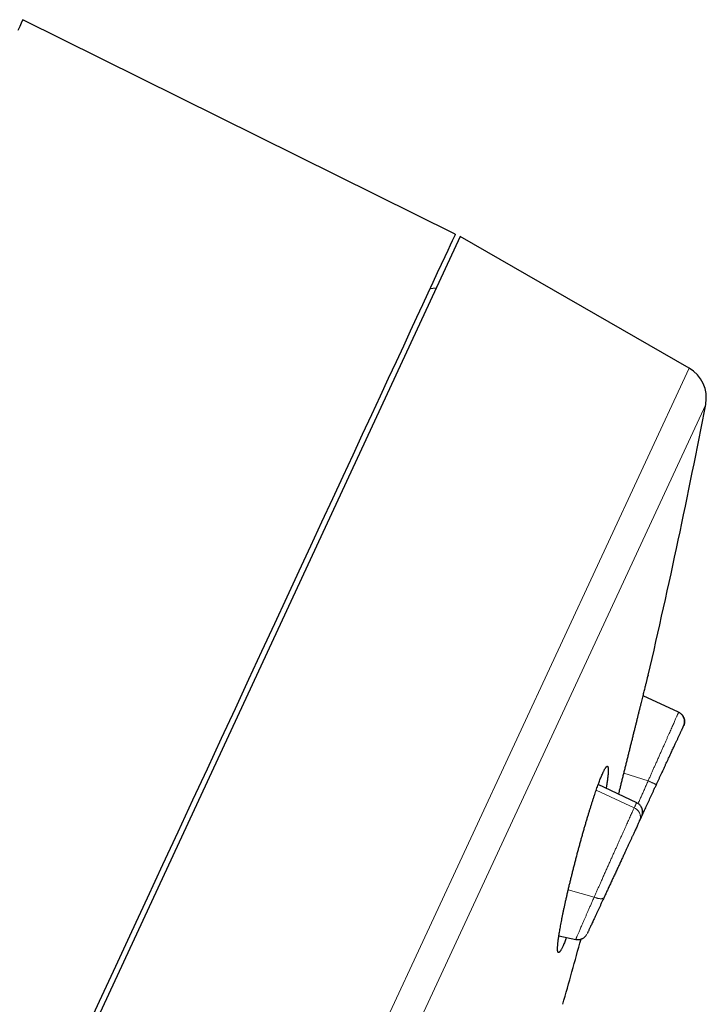
# Model space of a CAD drawing. Units: millimetres. Extents: x 8 to 501, y 12 to 425.
# Drawn here: x 481 to 501, y 393 to 421 of the extents above; entities that cross this region are included whole.
import ezdxf

# ---------------------------------------------------------------- set-up
doc = ezdxf.new("R2010")
doc.units = ezdxf.units.MM

msp = doc.modelspace()

# ---------------------------------------------------------------- linework, layer by layer
at = {"color": 7, "linetype": 'Continuous', "lineweight": 30}
for p, q in [((493.88, 415.235), (481.334, 421.457)), ((494.024, 415.169), (452.203, 325.075)), ((500.661, 411.353), (494.024, 415.169)), ((493.327, 413.67), (493.146, 413.653)), ((500.359, 401.369), (499.329, 401.847)), ((499.144, 398.744), (498.028, 399.275)), ((499.714, 399.27), (499.714, 399.27)), ((499.228, 398.219), (499.229, 398.224)), ((496.886, 394.88), (497.378, 394.781)), ((497.699, 394.928), (497.7, 394.929))]:
    msp.add_line(p, q, dxfattribs=at)
at = {"color": 252, "linetype": 'Continuous', "lineweight": 0}
for p, q in [((500.661, 411.353), (459.12, 321.859)), ((501.145, 410.298), (460.238, 322.171)), ((500.042, 399.973), (500.04, 399.974)), ((498.773, 399.606), (499.477, 399.38)), ((497.969, 399.109), (499.072, 398.597)), ((497.157, 396.215), (497.909, 396.004))]:
    msp.add_line(p, q, dxfattribs=at)
at = {"color": 7, "linetype": 'Continuous', "lineweight": 30, "flags": 128}
for points in [[(481.334, 421.457), (481.332, 421.453), (481.318, 421.422), (481.288, 421.359), (481.245, 421.264), (481.186, 421.139)], [(493.88, 415.235), (493.879, 415.231), (493.864, 415.199), (493.835, 415.137), (493.792, 415.043), (493.734, 414.919), (493.661, 414.763), (493.575, 414.576), (493.474, 414.359), (493.359, 414.111), (493.23, 413.833), (493.086, 413.524), (492.929, 413.185), (492.758, 412.817), (492.573, 412.419), (492.375, 411.991), (492.163, 411.535), (491.938, 411.05), (491.7, 410.537), (491.448, 409.995), (491.184, 409.426), (490.908, 408.83), (490.618, 408.207), (490.317, 407.558), (490.004, 406.883), (489.678, 406.182), (489.341, 405.456), (488.993, 404.706), (488.634, 403.932), (488.264, 403.134), (487.883, 402.314), (487.491, 401.471), (487.09, 400.606), (486.679, 399.721), (486.258, 398.814), (485.828, 397.888), (485.39, 396.943), (484.942, 395.979), (484.486, 394.997), (484.022, 393.997), (483.551, 392.981), (483.072, 391.949)]]:
    msp.add_lwpolyline(points, dxfattribs=at)
at = {"color": 7, "linetype": 'Continuous', "lineweight": 30}
for centre, radius, start, end in [((500.163, 410.486), 1, 349.1579, 60.1), ((304.715, 447.919), 200, 346.85634, 349.15758), ((304.715, 447.919), 200, 344.0313, 344.59435)]:
    msp.add_arc(centre, radius, start, end, dxfattribs=at)
for points, knots in [([(498.62, 398.993), (498.627, 399.021), (498.644, 399.086), (498.669, 399.189), (498.697, 399.302), (498.725, 399.415), (498.754, 399.53), (498.782, 399.646), (498.812, 399.763), (498.841, 399.88), (498.87, 399.996), (498.898, 400.111), (498.926, 400.225), (498.954, 400.338), (498.982, 400.45), (499.01, 400.563), (499.038, 400.674), (499.065, 400.785), (499.092, 400.892), (499.118, 400.996), (499.143, 401.096), (499.167, 401.195), (499.191, 401.291), (499.214, 401.386), (499.237, 401.478), (499.259, 401.567), (499.28, 401.652), (499.3, 401.732), (499.319, 401.807), (499.336, 401.878), (499.353, 401.947), (499.37, 402.012), (499.385, 402.073), (499.399, 402.131), (499.412, 402.182), (499.423, 402.229), (499.434, 402.27), (499.443, 402.308), (499.451, 402.341), (499.458, 402.369), (499.464, 402.394), (499.469, 402.413), (499.473, 402.428), (499.475, 402.438), (499.476, 402.441), (499.476, 402.44), (499.475, 402.438), (499.475, 402.437)], [0, 0, 0, 0, 0.01731, 0.039628, 0.061945, 0.084416, 0.106886, 0.129837, 0.152788, 0.175904, 0.199021, 0.221522, 0.244024, 0.266683, 0.289342, 0.312496, 0.33565, 0.358977, 0.382303, 0.404727, 0.427151, 0.449733, 0.472316, 0.495403, 0.51849, 0.541753, 0.565016, 0.587129, 0.609241, 0.631511, 0.653782, 0.676554, 0.699327, 0.722275, 0.745223, 0.766935, 0.788648, 0.810514, 0.832381, 0.854737, 0.877093, 0.89962, 0.922147, 0.948855, 0.975635, 0.997045, 1, 1, 1, 1]), ([(500.508, 400.978), (500.51, 400.983), (500.514, 400.993), (500.519, 401.008), (500.523, 401.021), (500.526, 401.034), (500.528, 401.047), (500.53, 401.06), (500.532, 401.08), (500.532, 401.107), (500.529, 401.14), (500.523, 401.17), (500.515, 401.196), (500.506, 401.218), (500.494, 401.242), (500.478, 401.267), (500.457, 401.295), (500.429, 401.322), (500.396, 401.348), (500.371, 401.361), (500.358, 401.367)], [0, 0, 0, 0, 0.044125, 0.080422, 0.109077, 0.136455, 0.163668, 0.192431, 0.222763, 0.292719, 0.365387, 0.43673, 0.489087, 0.540246, 0.593749, 0.657967, 0.732587, 0.816517, 0.908194, 1, 1, 1, 1]), ([(500.359, 401.369), (500.37, 401.364), (500.392, 401.353), (500.422, 401.33), (500.449, 401.306), (500.47, 401.281), (500.488, 401.256), (500.503, 401.229), (500.515, 401.2), (500.524, 401.171), (500.53, 401.14), (500.533, 401.11), (500.533, 401.077), (500.528, 401.041), (500.52, 401.006), (500.511, 400.985), (500.507, 400.976)], [0, 0, 0, 0, 0.077663, 0.158692, 0.242631, 0.307167, 0.372723, 0.438976, 0.505583, 0.57219, 0.638443, 0.703999, 0.768536, 0.852476, 0.933506, 1, 1, 1, 1]), ([(499.714, 399.27), (499.725, 399.293), (499.747, 399.342), (499.782, 399.417), (499.818, 399.496), (499.853, 399.571), (499.89, 399.649), (499.927, 399.73), (499.965, 399.811), (500, 399.888), (500.035, 399.962), (500.069, 400.034), (500.102, 400.104), (500.132, 400.17), (500.162, 400.234), (500.19, 400.294), (500.217, 400.352), (500.241, 400.403), (500.262, 400.448), (500.281, 400.488), (500.298, 400.526), (500.315, 400.563), (500.333, 400.6), (500.35, 400.638), (500.368, 400.676), (500.385, 400.714), (500.403, 400.751), (500.419, 400.786), (500.434, 400.819), (500.449, 400.851), (500.463, 400.881), (500.475, 400.906), (500.484, 400.927), (500.492, 400.944), (500.499, 400.958), (500.504, 400.968), (500.507, 400.975), (500.507, 400.975), (500.507, 400.975)], [0, 0, 0, 0, 0.024914, 0.055041, 0.084327, 0.11275, 0.140292, 0.173467, 0.205246, 0.235623, 0.264593, 0.295968, 0.3256, 0.354547, 0.38307, 0.41117, 0.438855, 0.466133, 0.487243, 0.508119, 0.528766, 0.549191, 0.570451, 0.593094, 0.617488, 0.643633, 0.67153, 0.698406, 0.72672, 0.756463, 0.787632, 0.820223, 0.848466, 0.877695, 0.907905, 0.93908, 0.971199, 1, 1, 1, 1]), ([(500.507, 400.976), (500.508, 400.978), (500.509, 400.98), (500.509, 400.98), (500.509, 400.98)], [0, 0, 0, 0, 0.641738, 1, 1, 1, 1]), ([(496.996, 394.57), (496.99, 394.557), (496.978, 394.532), (496.961, 394.5), (496.946, 394.471), (496.931, 394.447), (496.917, 394.427), (496.905, 394.412), (496.893, 394.402), (496.883, 394.396), (496.875, 394.395), (496.867, 394.399), (496.861, 394.407), (496.856, 394.42), (496.852, 394.437), (496.849, 394.459), (496.848, 394.486), (496.848, 394.518), (496.849, 394.553), (496.851, 394.593), (496.855, 394.636), (496.86, 394.685), (496.866, 394.737), (496.873, 394.795), (496.882, 394.856), (496.892, 394.921), (496.903, 394.99), (496.915, 395.062), (496.929, 395.137), (496.943, 395.217), (496.959, 395.3), (496.976, 395.388), (496.995, 395.478), (497.014, 395.571), (497.034, 395.667), (497.055, 395.764), (497.077, 395.864), (497.1, 395.967), (497.124, 396.073), (497.149, 396.182), (497.175, 396.293), (497.202, 396.404), (497.229, 396.516), (497.257, 396.628), (497.285, 396.741), (497.314, 396.856), (497.344, 396.973), (497.374, 397.09), (497.405, 397.208), (497.436, 397.325), (497.467, 397.44), (497.498, 397.553), (497.529, 397.666), (497.56, 397.778), (497.592, 397.891), (497.624, 398.003), (497.656, 398.114), (497.688, 398.221), (497.719, 398.325), (497.749, 398.425), (497.779, 398.523), (497.809, 398.619), (497.839, 398.714), (497.868, 398.806), (497.897, 398.896), (497.925, 398.98), (497.953, 399.06), (497.979, 399.136), (498.004, 399.208), (498.029, 399.277), (498.053, 399.343), (498.077, 399.405), (498.1, 399.463), (498.123, 399.521), (498.147, 399.576), (498.169, 399.625), (498.188, 399.665), (498.204, 399.697), (498.22, 399.726), (498.235, 399.75), (498.248, 399.77), (498.261, 399.785), (498.272, 399.795), (498.282, 399.801), (498.291, 399.802), (498.299, 399.798), (498.305, 399.79), (498.31, 399.777), (498.314, 399.76), (498.317, 399.737), (498.318, 399.71), (498.319, 399.679), (498.318, 399.644), (498.315, 399.604), (498.312, 399.56), (498.307, 399.512), (498.301, 399.459), (498.293, 399.402), (498.284, 399.341), (498.275, 399.275), (498.265, 399.217), (498.259, 399.18), (498.257, 399.166)], [0, 0, 0, 0, 0.009673, 0.019355, 0.029037, 0.03871, 0.048666, 0.058632, 0.068597, 0.078553, 0.088226, 0.097907, 0.107588, 0.117261, 0.12721, 0.137168, 0.147127, 0.157076, 0.166828, 0.176589, 0.186349, 0.196102, 0.206128, 0.216162, 0.226197, 0.236224, 0.246144, 0.256073, 0.266001, 0.275922, 0.286121, 0.296329, 0.306537, 0.316737, 0.326818, 0.336908, 0.346998, 0.35708, 0.367449, 0.377828, 0.388206, 0.398575, 0.408741, 0.418915, 0.429089, 0.439254, 0.449717, 0.460189, 0.47066, 0.481123, 0.491253, 0.501393, 0.511532, 0.521663, 0.532095, 0.542538, 0.552981, 0.563413, 0.573403, 0.583402, 0.593401, 0.603392, 0.613683, 0.623983, 0.634284, 0.644575, 0.654384, 0.664202, 0.67402, 0.683829, 0.693932, 0.704044, 0.714156, 0.724258, 0.736303, 0.748348, 0.758021, 0.767701, 0.777382, 0.787054, 0.797009, 0.806973, 0.816937, 0.826892, 0.836563, 0.846243, 0.855923, 0.865595, 0.875543, 0.8855, 0.895457, 0.905405, 0.915157, 0.924917, 0.934677, 0.94443, 0.954455, 0.96449, 0.974525, 0.98455, 0.994472, 1, 1, 1, 1]), ([(499.292, 398.358), (499.294, 398.363), (499.306, 398.389), (499.328, 398.435), (499.357, 398.499), (499.388, 398.566), (499.421, 398.637), (499.457, 398.714), (499.492, 398.79), (499.527, 398.866), (499.562, 398.941), (499.598, 399.019), (499.636, 399.1), (499.674, 399.184), (499.701, 399.241), (499.714, 399.27)], [0, 0, 0, 0, 0.019602, 0.095359, 0.168326, 0.245186, 0.325932, 0.410565, 0.49909, 0.575841, 0.65531, 0.737496, 0.822366, 0.90988, 1, 1, 1, 1]), ([(499.291, 398.357), (499.294, 398.364), (499.299, 398.377), (499.304, 398.394), (499.308, 398.409), (499.311, 398.423), (499.313, 398.437), (499.315, 398.458), (499.315, 398.485), (499.312, 398.518), (499.306, 398.548), (499.298, 398.574), (499.289, 398.597), (499.277, 398.62), (499.261, 398.645), (499.24, 398.673), (499.212, 398.7), (499.18, 398.725), (499.156, 398.738), (499.144, 398.744)], [0, 0, 0, 0, 0.050361, 0.091172, 0.122286, 0.151572, 0.182652, 0.215549, 0.286803, 0.360819, 0.433487, 0.486821, 0.538938, 0.593444, 0.658858, 0.734862, 0.820349, 0.913727, 1, 1, 1, 1]), ([(499.228, 398.219), (499.222, 398.207), (499.21, 398.182), (499.19, 398.138), (499.167, 398.09), (499.143, 398.037), (499.116, 397.979), (499.087, 397.916), (499.056, 397.849), (499.023, 397.779), (498.989, 397.705), (498.954, 397.629), (498.917, 397.55), (498.879, 397.468), (498.84, 397.384), (498.797, 397.292), (498.752, 397.194), (498.703, 397.088), (498.653, 396.98), (498.602, 396.871), (498.55, 396.759), (498.497, 396.646), (498.445, 396.533), (498.393, 396.422), (498.342, 396.312), (498.292, 396.205), (498.243, 396.099), (498.212, 396.031), (498.196, 395.997)], [0, 0, 0, 0, 0.0354586, 0.0708244, 0.1062128, 0.1417388, 0.1775161, 0.2136561, 0.2502667, 0.2867603, 0.3228349, 0.3586018, 0.3941752, 0.429671, 0.465206, 0.5008966, 0.5422619, 0.5834833, 0.6247443, 0.6662278, 0.7081138, 0.7505773, 0.7930365, 0.8349053, 0.8763564, 0.9175682, 0.958722, 1, 1, 1, 1]), ([(499.23, 398.224), (499.23, 398.224), (499.234, 398.234), (499.241, 398.248), (499.249, 398.266), (499.256, 398.281), (499.263, 398.296), (499.27, 398.312), (499.277, 398.325), (499.282, 398.336), (499.286, 398.345), (499.289, 398.352), (499.291, 398.357), (499.292, 398.358), (499.292, 398.358)], [0, 0, 0, 0, 0.002163, 0.108988, 0.174079, 0.247686, 0.330054, 0.421219, 0.521217, 0.606004, 0.696274, 0.79203, 0.893274, 1, 1, 1, 1]), ([(499.23, 398.223), (499.234, 398.234), (499.245, 398.256), (499.258, 398.284), (499.27, 398.31), (499.279, 398.33), (499.285, 398.344), (499.29, 398.354), (499.291, 398.356), (499.291, 398.357)], [0, 0, 0, 0, 0.121393, 0.267432, 0.413719, 0.560149, 0.706668, 0.853286, 1, 1, 1, 1]), ([(498.196, 395.997), (498.182, 395.968), (498.156, 395.91), (498.117, 395.826), (498.079, 395.745), (498.042, 395.666), (498.007, 395.59), (497.973, 395.516), (497.94, 395.446), (497.909, 395.379), (497.88, 395.316), (497.853, 395.259), (497.829, 395.206), (497.806, 395.157), (497.786, 395.114), (497.767, 395.073), (497.75, 395.036), (497.735, 395.004), (497.724, 394.979), (497.715, 394.961), (497.71, 394.951), (497.71, 394.949), (497.71, 394.949)], [0, 0, 0, 0, 0.047201, 0.094278, 0.141386, 0.188678, 0.236305, 0.284415, 0.333152, 0.381788, 0.42987, 0.477545, 0.524966, 0.572287, 0.619664, 0.667252, 0.722485, 0.777522, 0.832606, 0.887984, 0.943895, 1, 1, 1, 1]), ([(497.106, 394.836), (497.1, 394.821), (497.086, 394.786), (497.066, 394.734), (497.043, 394.676), (497.019, 394.621), (497.004, 394.587), (496.996, 394.57)], [0, 0, 0, 0, 0.136895, 0.333782, 0.530482, 0.765241, 1, 1, 1, 1]), ([(497.378, 394.781), (497.387, 394.779), (497.408, 394.776), (497.441, 394.774), (497.476, 394.777), (497.511, 394.783), (497.545, 394.794), (497.577, 394.809), (497.608, 394.827), (497.636, 394.849), (497.66, 394.873), (497.682, 394.9), (497.693, 394.919), (497.699, 394.928)], [0, 0, 0, 0, 0.077767, 0.1678615, 0.2600793, 0.3538568, 0.4485688, 0.543551, 0.638128, 0.7316414, 0.8234765, 0.9130848, 1, 1, 1, 1])]:
    msp.add_open_spline(points, degree=3, knots=knots, dxfattribs=at)
at = {"color": 252, "linetype": 'Continuous', "lineweight": 0}
for points, knots in [([(500.359, 401.369), (500.359, 401.369), (500.358, 401.368), (500.355, 401.359), (500.349, 401.346), (500.34, 401.326), (500.329, 401.3), (500.315, 401.269), (500.299, 401.234), (500.282, 401.195), (500.263, 401.151), (500.241, 401.102), (500.217, 401.046), (500.189, 400.985), (500.161, 400.92), (500.131, 400.853), (500.1, 400.784), (500.067, 400.71), (500.032, 400.632), (499.995, 400.548), (499.957, 400.461), (499.916, 400.369), (499.873, 400.273), (499.829, 400.173), (499.783, 400.069), (499.735, 399.962), (499.689, 399.859), (499.645, 399.761), (499.604, 399.668), (499.562, 399.573), (499.52, 399.477), (499.491, 399.413), (499.477, 399.38)], [0, 0, 0, 0, 0.031823, 0.064493, 0.098002, 0.132335, 0.167482, 0.203455, 0.234962, 0.267099, 0.299879, 0.333307, 0.36739, 0.40214, 0.437575, 0.469153, 0.501247, 0.533829, 0.566873, 0.60035, 0.634263, 0.668625, 0.703449, 0.738744, 0.774517, 0.810781, 0.847554, 0.877355, 0.907506, 0.938003, 0.968836, 1, 1, 1, 1]), ([(499.477, 399.38), (499.46, 399.343), (499.427, 399.268), (499.377, 399.156), (499.329, 399.047), (499.281, 398.939), (499.234, 398.834), (499.202, 398.762), (499.186, 398.724), (499.184, 398.721)], [0, 0, 0, 0, 0.16777, 0.333947, 0.498487, 0.661328, 0.822473, 0.982011, 1, 1, 1, 1]), ([(499.714, 399.27), (499.714, 399.27), (499.713, 399.271), (499.708, 399.273), (499.699, 399.277), (499.686, 399.283), (499.669, 399.291), (499.648, 399.301), (499.623, 399.312), (499.597, 399.325), (499.568, 399.338), (499.538, 399.352), (499.507, 399.366), (499.487, 399.376), (499.477, 399.38)], [0, 0, 0, 0, 0.019676, 0.105419, 0.193756, 0.284143, 0.375951, 0.468486, 0.561021, 0.652828, 0.743215, 0.831551, 0.917294, 1, 1, 1, 1]), ([(499.144, 398.743), (499.144, 398.744), (499.144, 398.744), (499.141, 398.74), (499.136, 398.73), (499.127, 398.713), (499.117, 398.691), (499.104, 398.665), (499.089, 398.634), (499.078, 398.609), (499.072, 398.597)], [0, 0, 0, 0, 0.0610268, 0.1869409, 0.3306994, 0.4711433, 0.6083328, 0.742243, 0.8728119, 1, 1, 1, 1]), ([(499.072, 398.597), (499.066, 398.584), (499.054, 398.558), (499.033, 398.511), (499.009, 398.459), (498.982, 398.401), (498.953, 398.336), (498.922, 398.269), (498.891, 398.199), (498.859, 398.129), (498.825, 398.053), (498.788, 397.972), (498.75, 397.886), (498.709, 397.796), (498.668, 397.704), (498.626, 397.612), (498.585, 397.521), (498.543, 397.426), (498.499, 397.328), (498.454, 397.227), (498.407, 397.123), (498.36, 397.017), (498.312, 396.909), (498.262, 396.799), (498.213, 396.688), (498.162, 396.575), (498.115, 396.468), (498.071, 396.369), (498.03, 396.277), (497.99, 396.186), (497.949, 396.094), (497.923, 396.034), (497.909, 396.004)], [0, 0, 0, 0, 0.031823, 0.064493, 0.098002, 0.132335, 0.167482, 0.203455, 0.234962, 0.267099, 0.299879, 0.333307, 0.36739, 0.40214, 0.437575, 0.469154, 0.501247, 0.533829, 0.566873, 0.60035, 0.634263, 0.668625, 0.703449, 0.738744, 0.774517, 0.810781, 0.847554, 0.877355, 0.907506, 0.938003, 0.968836, 1, 1, 1, 1]), ([(499.229, 398.224), (499.233, 398.232), (499.241, 398.252), (499.249, 398.285), (499.252, 398.318), (499.251, 398.349), (499.248, 398.378), (499.241, 398.406), (499.231, 398.434), (499.218, 398.461), (499.203, 398.487), (499.185, 398.511), (499.163, 398.535), (499.136, 398.559), (499.105, 398.581), (499.083, 398.592), (499.072, 398.597)], [0, 0, 0, 0, 0.067075, 0.148055, 0.231942, 0.296439, 0.361954, 0.428166, 0.494732, 0.561297, 0.627509, 0.693024, 0.75752, 0.841407, 0.922386, 1, 1, 1, 1]), ([(497.909, 396.004), (497.894, 395.969), (497.864, 395.901), (497.82, 395.801), (497.778, 395.706), (497.738, 395.615), (497.7, 395.529), (497.664, 395.447), (497.63, 395.369), (497.598, 395.296), (497.568, 395.228), (497.54, 395.164), (497.514, 395.105), (497.491, 395.051), (497.47, 395.002), (497.451, 394.958), (497.434, 394.919), (497.419, 394.884), (497.406, 394.853), (497.395, 394.826), (497.387, 394.806), (497.381, 394.792), (497.378, 394.784), (497.377, 394.78), (497.378, 394.781), (497.378, 394.781)], [0, 0, 0, 0, 0.048335, 0.096212, 0.143617, 0.190532, 0.236958, 0.282922, 0.328446, 0.373548, 0.418242, 0.462535, 0.506436, 0.549957, 0.593118, 0.635915, 0.678313, 0.720281, 0.767674, 0.814434, 0.860581, 0.906138, 0.951121, 0.995539, 1, 1, 1, 1]), ([(498.196, 395.997), (498.194, 395.993), (498.189, 395.985), (498.178, 395.976), (498.163, 395.968), (498.144, 395.963), (498.122, 395.959), (498.096, 395.959), (498.068, 395.961), (498.037, 395.965), (498.005, 395.972), (497.973, 395.981), (497.941, 395.992), (497.92, 396), (497.909, 396.004)], [0, 0, 0, 0, 0.0778032, 0.1584623, 0.2415613, 0.3265892, 0.4129534, 0.5000015, 0.5870496, 0.6734135, 0.7584409, 0.8415393, 0.9221977, 1, 1, 1, 1])]:
    msp.add_open_spline(points, degree=3, knots=knots, dxfattribs=at)

doc.saveas('drawing.dxf')
